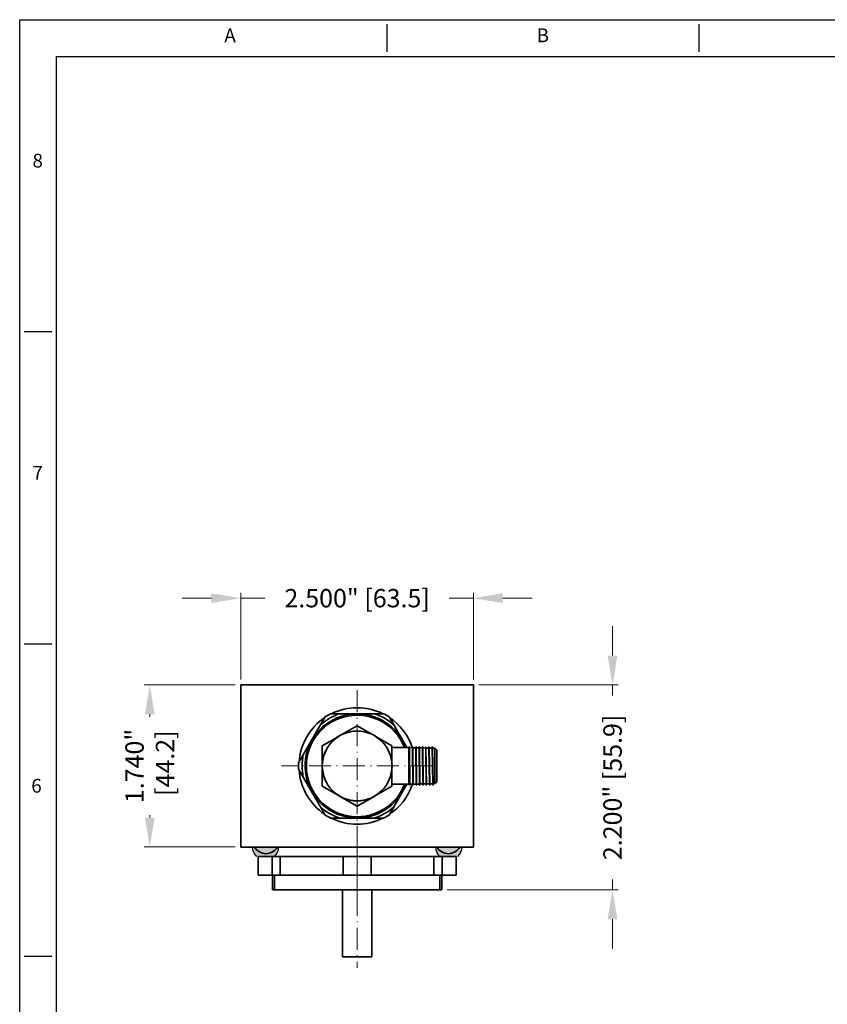
# Model space of a CAD drawing. Extents: x 386 to 827, y -336 to 345.
# Drawn here: x 386 to 607, y 77 to 345 of the extents above; entities that cross this region are included whole.
import ezdxf
from ezdxf.enums import TextEntityAlignment as Align

# ---------------------------------------------------------------- set-up
doc = ezdxf.new("R2010")
doc.units = 0
doc.header["$MEASUREMENT"] = 0
doc.linetypes.add('DASHDOT', pattern=[18.5, 12, -3, 0.5, -3])
doc.layers.add('XX1', color=7, linetype='Continuous')
doc.layers.add('XX3', color=7, linetype='Continuous')
doc.styles.add('ROMAND', font='romand', dxfattribs={"height": 0.1875})
doc.dimstyles.get("Standard").update_dxf_attribs({"dimtxt": 5, "dimasz": 8, "dimexe": 1.5, "dimexo": 1.5, "dimgap": 0.09, "dimtad": 0, "dimtoh": 1, "dimdec": 3, "dimlfac": 0.03937, "dimzin": 0, "dimdsep": 46, "dimlunit": 3, "dimtxsty": 'Standard', "dimcen": 0.09, "dimclrd": 6, "dimclre": 6, "dimclrt": 2, "dimadec": 0, "dimazin": 0, "dimtfac": 1, "dimtdec": 3, "dimtmove": 0, "dimatfit": 3, "dimfxl": 1, "dimtolj": 1, "dimtzin": 0, "dimlwd": 0, "dimlwe": 0, "dimarcsym": 0})

# ---------------------------------------------------------------- blocks, each defined once
blk = doc.blocks.new('*D4')
at = {"color": 6, "lineweight": 0, "transparency": 16777216}
for p, q in [((548.17, 171.81), (548.17, 179.81)), ((511.73, 163.81), (549.67, 163.81)), ((548.17, 163.81), (548.17, 160.96)), ((548.17, 107.93), (548.17, 110.78)), ((503.06, 107.93), (549.67, 107.93)), ((548.17, 99.93), (548.17, 91.93))]:
    blk.add_line(p, q, dxfattribs=at)
at = {"color": 6, "transparency": 16777216}
for points in [[(546.83, 171.81), (549.5, 171.81), (548.17, 163.81)], [(546.83, 99.93), (549.5, 99.93), (548.17, 107.93)]]:
    blk.add_solid(points, dxfattribs=at)
at = {"layer": 'Defpoints', "color": 0, "transparency": 16777216}
for p in [(510.23, 163.81), (548.17, 163.81), (501.56, 107.93)]:
    blk.add_point(p, dxfattribs=at)
at = {"color": 2, "lineweight": 0, "transparency": 16777216, "insert": (548.17, 135.87), "char_height": 5, "attachment_point": 5, "rotation": 90}
blk.add_mtext('\\A1;2.200" [55.9]', dxfattribs=at)
blk = doc.blocks.new('*D5')
at = {"color": 6, "lineweight": 0, "transparency": 16777216}
for p, q in [((446.73, 165.31), (446.73, 188.95)), ((510.23, 165.31), (510.23, 188.95)), ((438.73, 187.45), (430.73, 187.45)), ((446.73, 187.45), (453.39, 187.45)), ((510.23, 187.45), (503.57, 187.45)), ((518.23, 187.45), (526.23, 187.45))]:
    blk.add_line(p, q, dxfattribs=at)
at = {"color": 6, "transparency": 16777216}
for points in [[(438.73, 188.79), (438.73, 186.12), (446.73, 187.45)], [(518.23, 188.79), (518.23, 186.12), (510.23, 187.45)]]:
    blk.add_solid(points, dxfattribs=at)
at = {"layer": 'Defpoints', "color": 0, "transparency": 16777216}
for p in [(510.23, 187.45), (446.73, 163.81), (510.23, 163.81)]:
    blk.add_point(p, dxfattribs=at)
at = {"color": 2, "lineweight": 0, "transparency": 16777216, "insert": (478.48, 187.45), "char_height": 5, "attachment_point": 5}
blk.add_mtext('\\A1;2.500" [63.5]', dxfattribs=at)
blk = doc.blocks.new('*D6')
at = {"color": 6, "lineweight": 0, "transparency": 16777216}
for p, q in [((445.23, 163.81), (420.41, 163.81)), ((421.91, 155.81), (421.91, 155.14)), ((421.91, 127.62), (421.91, 128.29)), ((445.23, 119.62), (420.41, 119.62))]:
    blk.add_line(p, q, dxfattribs=at)
at = {"color": 6, "transparency": 16777216}
for points in [[(420.57, 155.81), (423.24, 155.81), (421.91, 163.81)], [(420.57, 127.62), (423.24, 127.62), (421.91, 119.62)]]:
    blk.add_solid(points, dxfattribs=at)
at = {"layer": 'Defpoints', "color": 0, "transparency": 16777216}
for p in [(421.91, 163.81), (446.73, 163.81), (446.73, 119.62)]:
    blk.add_point(p, dxfattribs=at)
at = {"color": 2, "lineweight": 0, "transparency": 16777216, "insert": (421.91, 141.71), "char_height": 5, "attachment_point": 5, "rotation": 90}
blk.add_mtext('\\A1;1.740"\\P [44.2]', dxfattribs=at)

msp = doc.modelspace()

# ---------------------------------------------------------------- hatches: boundary and pattern name
h = msp.add_hatch(color=256)
h.dxf.hatch_style = 1
h.set_gradient(color1=(0, 255, 127), color2=(0, 255, 127), tint=1)
h.paths.add_polyline_path([(505.9382, 117.0158, 0.20811594), (507.0842, 119.6497), (499.8842, 119.6497, 0.20811594), (501.0302, 117.0158)])
h.paths.add_polyline_path([(455.9382, 117.0158, 0.20811594), (457.0842, 119.6497), (449.8842, 119.6497, 0.20811594), (451.0302, 117.0158)])

# ---------------------------------------------------------------- linework, layer by layer
at = {"color": 155, "lineweight": 35, "ltscale": 0.03937}
for p, q in [((446.7342, 119.6158), (446.7342, 163.8117)), ((446.7342, 163.8117), (510.2342, 163.8117)), ((510.2342, 119.6158), (510.2342, 163.8117)), ((446.7342, 119.6158), (510.2342, 119.6158)), ((455.4083, 107.9317), (501.5601, 107.9317))]:
    msp.add_line(p, q, dxfattribs=at)
at = {"color": 1, "linetype": 'DASHDOT', "lineweight": 13, "ltscale": 0.5}
for p, q in [((478.4842, 162.3512), (478.4842, 86.646)), ((499.1217, 141.7138), (457.8467, 141.7138)), ((478.4842, 120.8181), (478.4842, 106.7973))]:
    msp.add_line(p, q, dxfattribs=at)
at = {"color": 1, "lineweight": 35, "ltscale": 0.001705}
for p, q in [((469.757, 155.0978), (471.257, 155.9638)), ((462.5297, 142.5798), (462.5297, 140.8478)), ((485.7114, 127.4638), (487.2114, 128.3298))]:
    msp.add_line(p, q, dxfattribs=at)
at = {"color": 1, "lineweight": 35, "ltscale": 0.002503}
for p, q in [((473.8005, 155.9638), (471.257, 155.9638)), ((483.168, 155.9638), (485.7114, 155.9638)), ((468.4852, 152.895), (469.757, 155.0978)), ((488.4832, 152.895), (487.2114, 155.0978)), ((463.8015, 144.7825), (462.5297, 142.5798)), ((463.8015, 138.645), (462.5297, 140.8478)), ((468.4852, 130.5325), (469.757, 128.3298)), ((488.4832, 130.5325), (487.2114, 128.3298)), ((473.8005, 127.4638), (471.257, 127.4638)), ((483.168, 127.4638), (485.7114, 127.4638))]:
    msp.add_line(p, q, dxfattribs=at)
at = {"color": 1, "lineweight": 35, "ltscale": 0.00922}
for p, q in [((483.168, 155.9638), (473.8005, 155.9638)), ((468.4852, 152.895), (463.8015, 144.7825)), ((463.8015, 138.645), (468.4852, 130.5325)), ((473.8005, 127.4638), (483.168, 127.4638))]:
    msp.add_line(p, q, dxfattribs=at)
at = {"color": 1, "lineweight": 35, "ltscale": 0.000481751}
for p, q in [((486.1353, 155.7191), (485.7114, 155.9638)), ((470.8331, 127.7085), (471.257, 127.4638))]:
    msp.add_line(p, q, dxfattribs=at)
at = {"color": 1, "lineweight": 35, "ltscale": 0.001223}
for p, q in [((486.1353, 155.7191), (487.2114, 155.0978)), ((470.8331, 127.7085), (469.757, 128.3298))]:
    msp.add_line(p, q, dxfattribs=at)
at = {"color": 4, "lineweight": 35, "ltscale": 0.004716}
for p, q in [((478.4842, 152.6835), (474.3344, 150.2875)), ((487.9842, 147.1986), (483.8348, 149.5942)), ((487.9842, 142.4071), (487.9842, 147.1986)), ((487.9842, 136.229), (487.9842, 141.0209))]:
    msp.add_line(p, q, dxfattribs=at)
at = {"color": 4, "lineweight": 35, "ltscale": 0.004717}
for p, q in [((482.6342, 150.2875), (478.4842, 152.6835)), ((473.1342, 149.5946), (468.9842, 147.1986)), ((468.9842, 147.1986), (468.9842, 142.4059)), ((468.9842, 141.0209), (468.9842, 136.229)), ((468.9842, 136.229), (473.135, 133.8325)), ((483.834, 133.8328), (487.9842, 136.229)), ((478.4842, 130.7441), (482.6345, 133.1403))]:
    msp.add_line(p, q, dxfattribs=at)
at = {"color": 1, "lineweight": 35, "ltscale": 0.007025}
for p, q in [((492.052, 146.7138), (488.4832, 152.895)), ((488.4832, 130.5325), (492.052, 136.7138))]:
    msp.add_line(p, q, dxfattribs=at)
at = {"color": 4, "lineweight": 35, "ltscale": 0.004508}
for p, q in [((492.5642, 146.7138), (487.9842, 146.7138)), ((492.5642, 136.7138), (487.9842, 136.7138))]:
    msp.add_line(p, q, dxfattribs=at)
at = {"color": 4, "lineweight": 35, "ltscale": 0.00924}
msp.add_line((492.5642, 146.7138), (492.5642, 137.3259), dxfattribs=at)
at = {"color": 4, "lineweight": 35, "ltscale": 0.00701}
for p, q in [((492.6009, 146.7128), (492.5642, 146.7138)), ((493.5012, 146.6898), (492.8646, 146.7061)), ((494.4015, 146.6667), (493.7649, 146.683)), ((495.3018, 146.6436), (494.6652, 146.6599)), ((496.2021, 146.6205), (495.5655, 146.6369)), ((497.1024, 146.5975), (496.4658, 146.6138)), ((498.0027, 146.5744), (497.3661, 146.5907)), ((498.903, 146.5513), (498.2664, 146.5676)), ((499.6842, 146.5313), (499.1667, 146.5446)), ((499.6842, 136.8963), (499.2937, 136.8863)), ((492.7322, 136.7181), (492.5642, 136.7138)), ((493.6319, 136.7412), (492.9958, 136.7248)), ((494.5316, 136.7642), (493.8955, 136.7479)), ((495.4313, 136.7873), (494.7952, 136.771)), ((496.331, 136.8103), (495.6949, 136.794)), ((497.2307, 136.8334), (496.5946, 136.8171)), ((498.1304, 136.8565), (497.4943, 136.8402)), ((499.0301, 136.8795), (498.394, 136.8632))]:
    msp.add_line(p, q, dxfattribs=at)
at = {"color": 4, "lineweight": 5}
for p, q in [((492.5998, 146.7938), (492.7259, 147.0332)), ((492.5998, 146.7938), (492.7333, 136.6337)), ((492.7259, 147.0332), (492.8634, 146.7973)), ((492.8634, 146.7973), (492.997, 136.6372)), ((493.4998, 146.7938), (493.6259, 147.0332)), ((493.4998, 146.7938), (493.6333, 136.6337)), ((493.6259, 147.0332), (493.7634, 146.7973)), ((493.7634, 146.7973), (493.897, 136.6372)), ((494.3998, 146.7938), (494.5259, 147.0332)), ((494.3998, 146.7938), (494.5333, 136.6337)), ((494.5259, 147.0332), (494.6634, 146.7973)), ((494.6634, 146.7973), (494.797, 136.6372)), ((495.2998, 146.7938), (495.4259, 147.0332)), ((495.2998, 146.7938), (495.4333, 136.6337)), ((495.4259, 147.0332), (495.5634, 146.7973)), ((495.5634, 146.7973), (495.697, 136.6372)), ((496.1998, 146.7938), (496.3259, 147.0332)), ((496.1998, 146.7938), (496.3333, 136.6337)), ((496.3259, 147.0332), (496.4634, 146.7973)), ((496.4634, 146.7973), (496.597, 136.6372)), ((497.0998, 146.7938), (497.2259, 147.0332)), ((497.0998, 146.7938), (497.2333, 136.6337)), ((497.2259, 147.0332), (497.3634, 146.7973)), ((497.3634, 146.7973), (497.497, 136.6372)), ((497.9998, 146.7938), (498.1259, 147.0332)), ((497.9998, 146.7938), (498.1333, 136.6337)), ((498.1259, 147.0332), (498.2634, 146.7973)), ((498.2634, 146.7973), (498.397, 136.6372)), ((498.8998, 146.7938), (499.0259, 147.0332)), ((498.8998, 146.7938), (499.0333, 136.6337)), ((499.0259, 147.0332), (499.1634, 146.7973)), ((499.1634, 146.7973), (499.297, 136.6372)), ((492.7333, 136.6337), (492.8624, 136.3461)), ((492.8624, 136.3461), (492.997, 136.6337)), ((493.6333, 136.6337), (493.7624, 136.3461)), ((493.7624, 136.3461), (493.897, 136.6337)), ((494.5333, 136.6337), (494.6624, 136.3461)), ((494.6624, 136.3461), (494.797, 136.6337)), ((495.4333, 136.6337), (495.5624, 136.3461)), ((495.5624, 136.3461), (495.697, 136.6337)), ((496.3333, 136.6337), (496.4624, 136.3461)), ((496.4624, 136.3461), (496.597, 136.6337)), ((497.2333, 136.6337), (497.3624, 136.3461)), ((497.3624, 136.3461), (497.497, 136.6337)), ((498.1333, 136.6337), (498.2624, 136.3461)), ((498.2624, 136.3461), (498.397, 136.6337)), ((499.0333, 136.6337), (499.1624, 136.3461)), ((499.1624, 136.3461), (499.297, 136.6337))]:
    msp.add_line(p, q, dxfattribs=at)
at = {"color": 4, "lineweight": 35, "ltscale": 0.008903}
msp.add_line((499.6842, 146.5313), (499.6842, 137.486), dxfattribs=at)
at = {"color": 4, "lineweight": 35, "ltscale": 0.000705077}
for p, q in [((500.1842, 146.0183), (499.6842, 146.5313)), ((500.1842, 137.4093), (499.6842, 136.8963))]:
    msp.add_line(p, q, dxfattribs=at)
at = {"color": 4, "lineweight": 35, "ltscale": 0.007955}
msp.add_line((500.1842, 146.0183), (500.1842, 137.4093), dxfattribs=at)
at = {"color": 4, "lineweight": 35, "ltscale": 0.000602452}
msp.add_line((492.5642, 137.3259), (492.5642, 136.7138), dxfattribs=at)
at = {"color": 4, "lineweight": 35, "ltscale": 0.000580465}
msp.add_line((499.6842, 137.486), (499.6842, 136.8963), dxfattribs=at)
at = {"color": 4, "lineweight": 35, "ltscale": 0.004718}
msp.add_line((474.3328, 133.1409), (478.4842, 130.7441), dxfattribs=at)
at = {"color": 171, "lineweight": 35, "ltscale": 0.005}
for p, q in [((451.4987, 111.9357), (451.4987, 117.0158)), ((455.3087, 111.9357), (455.3087, 117.0158)), ((457.5292, 111.9357), (457.5292, 117.0158)), ((474.6742, 111.9357), (474.6742, 117.0158)), ((482.2942, 111.9357), (482.2942, 117.0158)), ((499.4392, 111.9357), (499.4392, 117.0158)), ((501.6597, 111.9357), (501.6597, 117.0158)), ((505.4697, 111.9357), (505.4697, 117.0158))]:
    msp.add_line(p, q, dxfattribs=at)
at = {"color": 171, "lineweight": 35, "ltscale": 0.016875}
for p, q in [((451.4987, 117.0158), (505.4697, 117.0158)), ((451.4987, 111.9357), (505.4697, 111.9357))]:
    msp.add_line(p, q, dxfattribs=at)
at = {"color": 171, "lineweight": 35, "ltscale": 0.003888}
msp.add_line((451.4987, 111.9357), (451.4987, 115.8861), dxfattribs=at)
at = {"color": 155, "lineweight": 35, "ltscale": 0.0065}
for p, q in [((455.4083, 107.9317), (455.4083, 111.9357)), ((455.9083, 107.9317), (455.9083, 111.9357)), ((501.0601, 107.9317), (501.0601, 111.9357)), ((501.5601, 107.9317), (501.5601, 111.9357))]:
    msp.add_line(p, q, dxfattribs=at)
at = {"color": 2, "lineweight": 35, "ltscale": 0.018}
for p, q in [((474.4837, 107.9317), (474.4837, 89.6438)), ((482.4847, 107.9317), (482.4847, 89.6438))]:
    msp.add_line(p, q, dxfattribs=at)
at = {"color": 2, "lineweight": 35, "ltscale": 0.007875}
msp.add_line((474.4837, 89.6438), (482.4847, 89.6438), dxfattribs=at)
at = {"color": 5, "lineweight": 35, "ltscale": 0.03937}
msp.add_circle((478.4842, 141.7138), 9.525, dxfattribs=at)
at = {"color": 94, "lineweight": 35, "ltscale": 0.03937}
msp.add_circle((478.4842, 141.7138), 9.5, dxfattribs=at)
at = {"color": 3, "lineweight": 35, "ltscale": 0.03937}
for start, end in [(20.616671, 241.352115), (241.352115, 339.383488)]:
    msp.add_arc((478.4842, 141.7138), 14.2, start, end, dxfattribs=at)
at = {"color": 1, "lineweight": 35, "ltscale": 0.03937}
for start, end in [(108.194873, 131.805126), (48.194874, 71.805127), (168.194874, 191.805131), (228.194876, 251.805132), (288.194868, 311.805124)]:
    msp.add_arc((478.4842, 141.7138), 15, start, end, dxfattribs=at)
at = {"color": 155, "lineweight": 35, "ltscale": 0.03937}
for start, end in [(63.849294, 116.150706), (123.849277, 176.15072), (18.77165, 56.150706), (183.849272, 236.150735), (303.849292, 340.419265), (243.849273, 296.150727)]:
    msp.add_arc((478.4842, 141.7138), 15.875, start, end, dxfattribs=at)
at = {"color": 43, "lineweight": 35, "ltscale": 0.03937}
for centre, radius, start, end in [((478.4842, 141.7138), 13.85, 21.162348, 338.837777), ((453.6112, 121.3938), 3.5941, 209.650365, 330.349776), ((503.3572, 121.3938), 3.5941, 209.650224, 330.34964)]:
    msp.add_arc(centre, radius, start, end, dxfattribs=at)
for centre, start, end in [((453.4842, 119.6497), 180, 227.025404), ((453.4842, 119.6497), 312.974596, 0), ((503.4842, 119.6497), 180, 227.025404), ((503.4842, 119.6497), 312.974596, 0)]:
    msp.add_arc(centre, 3.6, start, end)
at = {"layer": 'XX1'}
for p, q in [((386.415, -335.9289), (386.415, 345.1571)), ((386.415, 345.1571), (827.1177, 345.1571)), ((395.179, 260.0214), (387.667, 260.0214)), ((395.179, 174.8856), (387.667, 174.8856)), ((395.179, 89.7499), (387.667, 89.7499))]:
    msp.add_line(p, q, dxfattribs=at)
at = {"layer": 'XX1', "color": 1}
for p, q in [((396.431, -325.9129), (396.431, 335.1412)), ((396.431, 335.1412), (817.1018, 335.1412))]:
    msp.add_line(p, q, dxfattribs=at)
at = {"layer": 'XX3'}
for p, q in [((486.5747, 343.9051), (486.5747, 336.3932)), ((571.7105, 343.9051), (571.7105, 336.3932))]:
    msp.add_line(p, q, dxfattribs=at)

# ---------------------------------------------------------------- texts
at = {"layer": 'XX1', "color": 7, "style": 'ROMAND'}
for s, p in [('8', (391.3336, 306.2558)), ('7', (391.3336, 221.1201)), ('6', (391.0027, 135.8263))]:
    msp.add_text(s, height=3.756, dxfattribs=at).set_placement(p, align=Align.MIDDLE)
at = {"layer": 'XX3', "color": 7, "style": 'ROMAND'}
for s, p in [('A', (443.8027, 340.412)), ('B', (529.1426, 340.412))]:
    msp.add_text(s, height=3.756, dxfattribs=at).set_placement(p, align=Align.MIDDLE)

# ---------------------------------------------------------------- dimensions: what is measured, and where the dimension line sits
at = {"lineweight": 0}
dim = msp.add_linear_dim(base=(510.2342, 187.4534), p1=(446.7342, 163.8117), p2=(510.2342, 163.8117), dimstyle='Standard', dxfattribs=at)
dim.commit()
dim.dimension.update_dxf_attribs({"geometry": '*D5', "text_midpoint": (478.4842, 187.4534)})
dim = msp.add_linear_dim(base=(548.1677, 163.8117), p1=(501.5601, 107.9317), p2=(510.2342, 163.8117), angle=90, dimstyle='Standard', dxfattribs=at)
dim.commit()
dim.dimension.update_dxf_attribs({"geometry": '*D4', "text_midpoint": (548.1677, 135.8717)})
dim = msp.add_linear_dim(base=(421.9079, 163.8117), p1=(446.7342, 119.6158), p2=(446.7342, 163.8117), angle=90, text='<>\\P[]', dimstyle='Standard', dxfattribs=at)
dim.commit()
dim.dimension.update_dxf_attribs({"geometry": '*D6', "text_midpoint": (421.9079, 141.7138)})

doc.saveas('drawing.dxf')
